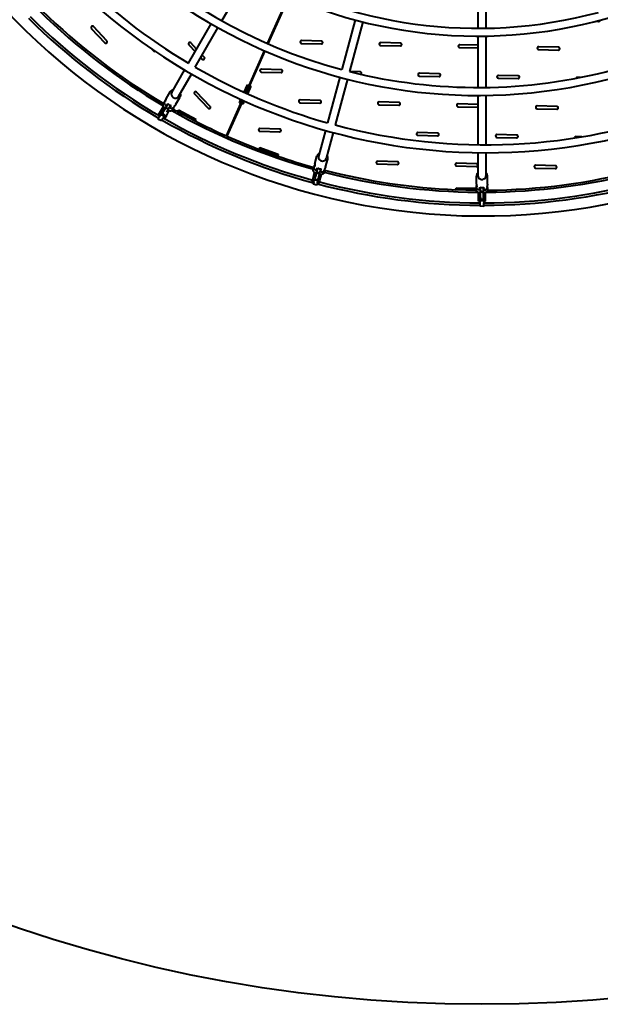
# Model space of a CAD drawing. Units: millimetres. Extents: x 89.8 to 162.8, y -40.2 to 32.8.
# Drawn here: x 114.7 to 129.3, y -40.2 to -15.3 of the extents above; entities that cross this region are included whole.
import ezdxf

# ---------------------------------------------------------------- set-up
doc = ezdxf.new("R2010")
doc.units = ezdxf.units.MM
doc.linetypes.add('K5LT_BASIC', pattern=[0])
doc.layers.add('Системный слой (3)', color=7, linetype='Continuous', true_color=0x909090)

# ---------------------------------------------------------------- blocks, each defined once
blk = doc.blocks.new('U5')
at = {"layer": 'Системный слой (3)', "color": 150, "linetype": 'K5LT_BASIC', "lineweight": 40, "true_color": 0x0080ff}
for p, q in [((119.768, -15.291), (120.416, -14.163)), ((120.925, -15.865), (121.453, -14.677)), ((121.462, -14.681), (120.934, -15.869)), ((126.249, -14.538), (126.249, -15.477)), ((126.449, -14.538), (126.449, -15.475)), ((116.858, -15.796), (116.514, -15.434)), ((118.923, -16.362), (119.495, -15.365)), ((123.14, -15.267), (122.804, -16.522)), ((123.334, -15.317), (122.997, -16.573)), ((129.221, -15.303), (129.302, -15.305)), ((116.463, -15.483), (116.807, -15.845)), ((119.095, -16.463), (119.669, -15.464)), ((126.249, -15.677), (126.249, -16.977)), ((126.449, -15.675), (126.449, -16.975)), ((118.928, -15.899), (119.09, -16.07)), ((119.127, -16.007), (118.979, -15.851)), ((121.785, -15.862), (122.285, -15.875)), ((122.286, -15.805), (121.787, -15.792)), ((123.785, -15.913), (124.284, -15.926)), ((124.286, -15.856), (123.787, -15.843)), ((126.249, -15.907), (125.786, -15.895)), ((128.284, -15.959), (127.785, -15.946)), ((117.998, -16.009), (118.04, -16.053)), ((119.323, -16.213), (119.27, -16.158)), ((120.454, -16.925), (120.844, -16.047)), ((120.853, -16.051), (120.463, -16.929)), ((125.784, -15.965), (126.249, -15.977)), ((127.784, -16.016), (128.283, -16.029)), ((119.234, -16.221), (119.272, -16.261)), ((118.497, -17.103), (118.823, -16.535)), ((118.671, -17.202), (118.996, -16.636)), ((120.767, -16.586), (121.266, -16.599)), ((121.267, -16.529), (120.768, -16.516)), ((123.267, -16.58), (123, -16.573)), ((124.765, -16.689), (125.264, -16.702)), ((125.266, -16.632), (124.767, -16.619)), ((127.266, -16.683), (126.766, -16.67)), ((120.331, -17.098), (120.416, -16.907)), ((120.417, -16.908), (120.333, -17.099)), ((120.454, -16.925), (120.369, -17.115)), ((120.463, -16.929), (120.378, -17.119)), ((120.416, -16.907), (120.454, -16.925)), ((120.417, -16.908), (120.454, -16.925)), ((120.417, -16.908), (120.417, -16.908)), ((120.454, -16.925), (120.454, -16.925)), ((120.463, -16.929), (120.501, -16.946)), ((122.752, -16.716), (122.442, -17.872)), ((122.945, -16.766), (122.635, -17.925)), ((126.765, -16.74), (127.264, -16.753)), ((128.833, -16.723), (128.766, -16.721)), ((118.359, -17.263), (118.459, -17.089)), ((119.073, -17.141), (119.417, -17.503)), ((119.468, -17.455), (119.124, -17.093)), ((120.5, -16.945), (120.415, -17.136)), ((120.501, -16.946), (120.416, -17.137)), ((126.249, -17.177), (126.249, -18.425)), ((126.449, -17.175), (126.449, -18.427)), ((118.305, -17.357), (118.283, -17.397)), ((118.335, -17.305), (118.341, -17.295)), ((118.345, -17.427), (118.363, -17.437)), ((118.354, -17.432), (118.352, -17.436)), ((118.363, -17.437), (118.368, -17.429)), ((118.368, -17.429), (118.396, -17.38)), ((118.368, -17.448), (118.391, -17.409)), ((118.391, -17.409), (118.403, -17.387)), ((118.455, -17.479), (118.483, -17.43)), ((118.46, -17.449), (118.472, -17.427)), ((118.578, -17.444), (118.584, -17.435)), ((118.602, -17.402), (118.702, -17.229)), ((119.885, -18.204), (120.251, -17.381)), ((120.26, -17.386), (119.894, -18.208)), ((120.212, -17.364), (120.25, -17.281)), ((120.251, -17.381), (120.212, -17.364)), ((120.251, -17.282), (120.214, -17.365)), ((120.288, -17.298), (120.251, -17.381)), ((120.297, -17.302), (120.26, -17.386)), ((120.298, -17.403), (120.26, -17.386)), ((120.333, -17.319), (120.296, -17.402)), ((120.335, -17.319), (120.298, -17.403)), ((121.747, -17.362), (122.246, -17.374)), ((122.248, -17.304), (121.749, -17.292)), ((123.746, -17.413), (124.245, -17.426)), ((124.247, -17.356), (123.748, -17.343)), ((126.247, -17.407), (125.748, -17.394)), ((118.174, -17.656), (118.214, -17.587)), ((118.209, -17.676), (118.196, -17.699)), ((118.209, -17.676), (118.249, -17.607)), ((118.214, -17.587), (118.286, -17.462)), ((118.221, -17.655), (118.308, -17.704)), ((118.249, -17.607), (118.313, -17.495)), ((118.274, -17.611), (118.278, -17.605)), ((118.278, -17.605), (118.274, -17.611)), ((118.278, -17.605), (118.301, -17.566)), ((118.296, -17.726), (118.335, -17.657)), ((118.301, -17.566), (118.364, -17.455)), ((118.33, -17.746), (118.37, -17.677)), ((118.364, -17.455), (118.368, -17.448)), ((118.37, -17.606), (118.434, -17.494)), ((118.37, -17.677), (118.436, -17.562)), ((118.37, -17.606), (118.37, -17.606)), ((118.434, -17.494), (118.438, -17.488)), ((118.438, -17.488), (118.46, -17.449)), ((118.45, -17.487), (118.455, -17.479)), ((118.45, -17.487), (118.467, -17.497)), ((118.463, -17.465), (118.454, -17.46)), ((118.456, -17.496), (118.458, -17.492)), ((118.525, -17.536), (118.548, -17.497)), ((118.648, -17.588), (118.668, -17.551)), ((118.648, -17.588), (119.089, -17.823)), ((119.108, -17.787), (118.667, -17.553)), ((125.746, -17.464), (126.245, -17.477)), ((127.745, -17.515), (128.244, -17.528)), ((128.246, -17.458), (127.747, -17.445)), ((118.166, -17.751), (118.148, -17.782)), ((118.239, -17.824), (118.148, -17.782)), ((118.196, -17.699), (118.166, -17.751)), ((118.253, -17.801), (118.239, -17.824)), ((118.253, -17.801), (118.282, -17.749)), ((118.296, -17.726), (118.282, -17.749)), ((119.11, -17.786), (119.089, -17.823)), ((119.089, -17.823), (119.108, -17.787)), ((120.728, -18.086), (121.227, -18.099)), ((121.229, -18.029), (120.73, -18.016)), ((122.39, -18.065), (122.215, -18.72)), ((122.583, -18.118), (122.408, -18.772)), ((124.727, -18.188), (125.226, -18.201)), ((125.228, -18.131), (124.729, -18.118)), ((127.227, -18.182), (126.728, -18.17)), ((126.726, -18.24), (127.225, -18.252)), ((128.881, -18.225), (128.727, -18.221)), ((120.71, -18.544), (120.724, -18.504)), ((120.724, -18.506), (120.71, -18.544)), ((120.71, -18.544), (121.181, -18.714)), ((121.194, -18.676), (120.724, -18.506)), ((121.194, -18.674), (121.181, -18.714)), ((126.249, -18.625), (126.249, -19.213)), ((126.449, -18.627), (126.449, -19.213)), ((122.122, -18.91), (122.174, -18.717)), ((122.393, -18.983), (122.445, -18.79)), ((123.708, -18.912), (124.207, -18.925)), ((124.209, -18.855), (123.71, -18.842)), ((126.208, -18.907), (125.709, -18.894)), ((122.075, -19.278), (122.115, -19.132)), ((122.082, -19.059), (122.094, -19.016)), ((122.11, -18.958), (122.113, -18.947)), ((122.114, -19.289), (122.15, -19.154)), ((122.143, -19.219), (122.176, -19.095)), ((122.171, -19.078), (122.151, -19.073)), ((122.16, -19.08), (122.161, -19.075)), ((122.16, -19.08), (122.16, -19.08)), ((122.173, -19.069), (122.171, -19.078)), ((122.173, -19.069), (122.188, -19.014)), ((122.176, -19.095), (122.178, -19.087)), ((122.178, -19.087), (122.19, -19.044)), ((122.19, -19.044), (122.197, -19.02)), ((122.211, -19.315), (122.247, -19.18)), ((122.221, -19.239), (122.254, -19.115)), ((122.249, -19.325), (122.288, -19.179)), ((122.254, -19.115), (122.256, -19.108)), ((122.256, -19.108), (122.267, -19.064)), ((122.267, -19.064), (122.274, -19.04)), ((122.27, -19.095), (122.267, -19.104)), ((122.287, -19.109), (122.267, -19.104)), ((122.27, -19.095), (122.284, -19.04)), ((122.277, -19.106), (122.276, -19.111)), ((122.365, -19.088), (122.353, -19.132)), ((122.38, -19.03), (122.383, -19.019)), ((125.707, -18.964), (126.206, -18.976)), ((127.707, -19.015), (128.206, -19.028)), ((128.208, -18.958), (127.708, -18.945)), ((122.055, -19.356), (122.075, -19.278)), ((122.093, -19.366), (122.055, -19.356)), ((122.087, -19.389), (122.077, -19.428)), ((122.174, -19.453), (122.077, -19.428)), ((122.093, -19.366), (122.087, -19.389)), ((122.093, -19.366), (122.114, -19.289)), ((122.111, -19.302), (122.205, -19.336)), ((122.13, -19.269), (122.132, -19.262)), ((122.132, -19.262), (122.143, -19.219)), ((122.184, -19.415), (122.174, -19.453)), ((122.184, -19.415), (122.19, -19.392)), ((122.19, -19.392), (122.211, -19.315)), ((122.229, -19.402), (122.19, -19.392)), ((122.207, -19.29), (122.209, -19.283)), ((122.209, -19.283), (122.221, -19.239)), ((122.229, -19.402), (122.249, -19.325)), ((126.209, -19.42), (126.209, -19.22)), ((126.489, -19.42), (126.489, -19.22)), ((125.691, -19.563), (125.693, -19.521)), ((125.691, -19.563), (126.192, -19.576)), ((126.192, -19.536), (125.693, -19.523)), ((126.192, -19.534), (126.192, -19.576)), ((126.209, -19.469), (126.209, -19.457)), ((126.209, -19.574), (126.209, -19.529)), ((126.259, -19.773), (126.259, -19.636)), ((126.299, -19.569), (126.279, -19.569)), ((126.289, -19.574), (126.289, -19.569)), ((126.289, -19.574), (126.289, -19.574)), ((126.299, -19.56), (126.299, -19.503)), ((126.299, -19.56), (126.299, -19.569)), ((126.299, -19.773), (126.299, -19.648)), ((126.309, -19.531), (126.309, -19.506)), ((126.309, -19.576), (126.309, -19.531)), ((126.309, -19.584), (126.309, -19.576)), ((126.309, -19.712), (126.309, -19.584)), ((126.389, -19.531), (126.389, -19.506)), ((126.389, -19.576), (126.389, -19.531)), ((126.389, -19.584), (126.389, -19.576)), ((126.389, -19.712), (126.389, -19.584)), ((126.399, -19.56), (126.399, -19.503)), ((126.399, -19.56), (126.399, -19.569)), ((126.419, -19.569), (126.399, -19.569)), ((126.399, -19.773), (126.399, -19.648)), ((126.409, -19.569), (126.409, -19.574)), ((126.439, -19.773), (126.439, -19.636)), ((126.489, -19.469), (126.489, -19.457)), ((126.489, -19.529), (126.489, -19.574)), ((126.259, -19.853), (126.259, -19.773)), ((126.299, -19.853), (126.259, -19.853)), ((126.299, -19.853), (126.299, -19.773)), ((126.299, -19.836), (126.399, -19.837)), ((126.299, -19.853), (126.299, -19.897)), ((126.299, -19.897), (126.299, -19.957)), ((126.309, -19.757), (126.309, -19.712)), ((126.309, -19.765), (126.309, -19.757)), ((126.389, -19.757), (126.389, -19.712)), ((126.389, -19.765), (126.389, -19.757)), ((126.399, -19.853), (126.399, -19.773)), ((126.439, -19.853), (126.399, -19.853)), ((126.399, -19.853), (126.399, -19.897)), ((126.399, -19.957), (126.399, -19.897)), ((126.439, -19.853), (126.439, -19.773)), ((126.299, -19.957), (126.299, -19.979)), ((126.399, -19.986), (126.299, -19.979)), ((126.399, -19.957), (126.399, -19.986))]:
    blk.add_line(p, q, dxfattribs=at)
for centre, radius, start, end in [((126.449, -3.677), 14.95, 209.5476, 180.1544), ((126.449, -3.677), 14.75, 255.0135, 104.987), ((126.249, -3.677), 13.5, 195.2245, 179.7251), ((126.249, -3.677), 12, 178.2818, 178.2337), ((126.349, -3.677), 16.55, 170.0692, 349.0047), ((126.249, -3.677), 11.8, 195.6135, 284.9828), ((126.249, -3.677), 13.3, 195.7107, 254.9859), ((126.449, -3.677), 14.75, 225.1145, 239.3185), ((126.349, -3.677), 16.22, 225.1766, 239.8234), ((126.349, -3.677), 15.95, 225.4275, 239.5918), ((126.349, -3.677), 15.9, 225.5045, 239.5458), ((126.349, -3.677), 16.28, 225.176, 239.824), ((116.489, -15.458), 0.035, 43.0297, 224.0324), ((129.303, -15.27), 0.035, 267.8629, 355.8389), ((116.833, -15.821), 0.035, 222.8629, 44.1993), ((118.954, -15.875), 0.035, 43.0297, 224.0324), ((121.786, -15.827), 0.035, 88.0297, 269.0324), ((122.286, -15.84), 0.035, 267.8629, 89.1993), ((123.785, -15.878), 0.035, 88.0297, 269.0324), ((124.285, -15.891), 0.035, 267.8629, 89.1993), ((125.785, -15.93), 0.035, 88.0297, 269.0324), ((127.784, -15.981), 0.035, 88.0297, 269.0324), ((118.065, -16.029), 0.035, 222.8629, 288.4588), ((128.284, -15.994), 0.035, 267.8629, 89.1993), ((119.298, -16.238), 0.035, 222.8629, 44.1993), ((126.449, -3.677), 14.75, 240.0954, 254.2366), ((120.767, -16.551), 0.035, 88.0297, 269.0324), ((121.267, -16.564), 0.035, 267.8629, 89.1993), ((126.249, -3.677), 13.3, 255.8475, 284.9848), ((123.266, -16.615), 0.035, 308.4366, 89.1993), ((124.766, -16.654), 0.035, 88.0297, 269.0324), ((125.266, -16.667), 0.035, 267.8629, 89.1993), ((126.765, -16.705), 0.035, 88.0297, 269.0324), ((127.265, -16.718), 0.035, 267.8629, 89.1993), ((128.765, -16.756), 0.035, 88.0297, 156.9123), ((119.099, -17.117), 0.035, 43.0297, 224.0324), ((126.349, -3.677), 15.9, 239.8702, 239.9062), ((121.748, -17.327), 0.035, 88.0297, 269.0324), ((122.247, -17.339), 0.035, 267.8629, 89.1993), ((123.747, -17.378), 0.035, 88.0297, 269.0324), ((124.247, -17.391), 0.035, 267.8629, 89.1993), ((125.746, -17.429), 0.035, 88.0297, 269.0324), ((126.246, -17.442), 0.035, 85.291, 89.1993), ((118.309, -17.631), 0.04, 150.1404, 302.6461), ((118.399, -17.475), 0.04, 150.1404, 330.1404), ((126.349, -3.677), 15.95, 240.5083, 254.4971), ((126.349, -3.677), 15.9, 240.5548, 241.031), ((126.349, -3.677), 15.858, 241.031, 242.8378), ((119.443, -17.479), 0.035, 222.8629, 44.1993), ((126.246, -17.442), 0.035, 267.8629, 274.709), ((127.746, -17.48), 0.035, 88.0297, 269.0324), ((128.245, -17.493), 0.035, 267.8629, 89.1993), ((126.349, -3.677), 16.28, 240.176, 254.824), ((126.349, -3.677), 16.22, 240.1766, 254.6821), ((126.349, -3.677), 15.9, 242.833, 246.0129), ((126.349, -3.677), 15.86, 242.833, 242.8376), ((120.729, -18.051), 0.035, 88.0297, 269.0324), ((121.229, -18.064), 0.035, 267.8629, 89.1993), ((124.727, -18.153), 0.035, 88.0297, 269.0324), ((125.227, -18.166), 0.035, 267.8629, 89.1993), ((126.727, -18.205), 0.035, 88.0297, 269.0324), ((127.227, -18.217), 0.035, 267.8629, 89.1993), ((126.349, -3.677), 15.9, 246.049, 249.2289), ((128.726, -18.256), 0.035, 88.0297, 179.1408), ((126.349, -3.677), 15.86, 249.2244, 249.2278), ((126.349, -3.677), 15.858, 249.2241, 251.031), ((126.349, -3.677), 15.9, 251.031, 254.5065), ((123.708, -18.877), 0.035, 88.0297, 269.0324), ((124.208, -18.89), 0.035, 267.8629, 89.1993), ((125.708, -18.929), 0.035, 88.0297, 269.0324), ((126.208, -18.942), 0.035, 267.8629, 89.1993), ((126.349, -3.677), 15.95, 254.8204, 254.8563), ((122.215, -19.105), 0.04, 165, 345), ((126.349, -3.677), 15.95, 255.1437, 255.1796), ((126.349, -3.677), 15.95, 255.5029, 269.6113), ((126.349, -3.677), 15.9, 255.4935, 267.6277), ((126.349, -3.677), 15.95, 270.3887, 284.4971), ((126.349, -3.677), 15.9, 270.5043, 284.5108), ((127.707, -18.98), 0.035, 88.0297, 269.0324), ((128.207, -18.993), 0.035, 267.8629, 89.1993), ((122.168, -19.28), 0.04, 165, 345), ((126.349, -3.677), 16.28, 255.176, 269.824), ((126.349, -3.677), 16.22, 255.3179, 269.8234), ((126.349, -3.677), 16.22, 270.1766, 284.6821), ((126.349, -3.677), 16.28, 270.176, 284.824), ((126.349, -3.677), 15.858, 267.6277, 269.4343), ((126.349, -3.677), 15.9, 269.4343, 269.4957), ((126.349, -19.584), 0.04, 180, 0), ((126.349, -19.765), 0.04, 180, 0)]:
    blk.add_arc(centre, radius, start, end, dxfattribs=at)
for centre, major_axis, ratio, start_param, end_param in [((118.584, -17.153), (0.0867, -0.0498), 0.926324, 3.141593, 6.283185), ((118.5, -17.3), (0.121, -0.07), 0.926324, 4.347182, 5.077596), ((122.311, -18.746), (-0.0966, 0.0259), 0.926222, 0, 3.141593), ((122.267, -18.91), (0.135, -0.036), 0.926222, 4.347182, 5.077596), ((126.349, -19.213), (-0.1, 0), 0.926406, 0, 3.141593), ((126.349, -19.382), (0.14, 0), 0.926406, 4.347182, 5.077596)]:
    blk.add_ellipse(centre, major_axis=major_axis, ratio=ratio, start_param=start_param, end_param=end_param, dxfattribs=at)
for points, knots in [([(118.459, -17.089), (118.461, -17.085), (118.464, -17.082), (118.469, -17.074), (118.472, -17.07), (118.479, -17.064), (118.482, -17.06), (118.489, -17.054), (118.493, -17.051), (118.501, -17.046), (118.505, -17.043), (118.513, -17.039), (118.518, -17.037), (118.527, -17.033), (118.531, -17.032), (118.537, -17.03), (118.538, -17.03), (118.539, -17.03)], [0, 0, 0, 0, 0.639187, 0.639187, 1.279431, 1.279431, 1.921024, 1.921024, 2.565541, 2.565541, 3.216373, 3.216373, 3.872149, 3.872149, 4.535948, 4.535948, 4.673316, 4.673316, 4.673316, 4.673316]), ([(118.713, -17.129), (118.713, -17.13), (118.713, -17.13), (118.715, -17.136), (118.716, -17.141), (118.717, -17.15), (118.718, -17.155), (118.718, -17.165), (118.718, -17.17), (118.718, -17.18), (118.717, -17.184), (118.715, -17.194), (118.714, -17.198), (118.712, -17.207), (118.71, -17.212), (118.706, -17.22), (118.704, -17.224), (118.702, -17.229), (118.702, -17.229), (118.702, -17.229)], [14.324331, 14.324331, 14.324331, 14.324331, 14.40139, 14.40139, 15.073955, 15.073955, 15.737871, 15.737871, 16.394389, 16.394389, 17.045216, 17.045216, 17.690333, 17.690333, 18.333291, 18.333291, 18.974194, 18.974194, 19, 19, 19, 19]), ([(118.283, -17.397), (118.282, -17.398), (118.281, -17.4), (118.279, -17.404), (118.278, -17.406), (118.277, -17.409), (118.277, -17.409), (118.277, -17.411), (118.277, -17.412), (118.276, -17.414), (118.276, -17.415), (118.276, -17.418), (118.275, -17.419), (118.275, -17.421), (118.275, -17.422), (118.275, -17.425), (118.275, -17.427), (118.275, -17.43), (118.276, -17.431), (118.276, -17.432), (118.276, -17.433), (118.276, -17.435), (118.276, -17.437), (118.277, -17.441), (118.278, -17.444), (118.28, -17.448), (118.281, -17.451), (118.283, -17.456), (118.284, -17.458), (118.286, -17.461), (118.286, -17.462), (118.288, -17.464), (118.289, -17.466), (118.292, -17.471), (118.294, -17.474), (118.298, -17.479), (118.3, -17.482), (118.305, -17.487), (118.307, -17.49), (118.311, -17.493), (118.312, -17.494), (118.315, -17.497), (118.317, -17.499), (118.321, -17.502), (118.322, -17.504), (118.325, -17.506), (118.327, -17.507), (118.33, -17.51), (118.331, -17.51), (118.332, -17.511)], [0, 0, 0, 0, 0.431631, 0.431631, 0.865456, 0.865456, 1.038039, 1.038039, 1.250068, 1.250068, 1.496719, 1.496719, 1.793706, 1.793706, 1.9533, 1.9533, 2.427914, 2.427914, 2.648542, 2.648542, 2.702088, 2.702088, 3.162183, 3.162183, 3.708607, 3.708607, 4.290379, 4.290379, 4.914009, 4.914009, 5.041109, 5.041109, 5.58256, 5.58256, 6.283823, 6.283823, 7.010117, 7.010117, 7.766241, 7.766241, 8.05105, 8.05105, 8.541191, 8.541191, 8.97966, 8.97966, 9.328557, 9.328557, 9.606985, 9.606985, 9.606985, 9.606985]), ([(118.322, -17.339), (118.32, -17.341), (118.319, -17.342), (118.316, -17.344), (118.315, -17.344), (118.313, -17.347), (118.311, -17.348), (118.309, -17.352), (118.308, -17.353), (118.306, -17.356), (118.305, -17.357), (118.305, -17.357)], [24.116784, 24.116784, 24.116784, 24.116784, 24.532, 24.532, 24.844022, 24.844022, 25.32203, 25.32203, 25.792415, 25.792415, 26, 26, 26, 26]), ([(118.323, -17.403), (118.323, -17.403), (118.323, -17.403), (118.322, -17.402), (118.322, -17.401), (118.321, -17.395), (118.32, -17.39), (118.319, -17.38), (118.318, -17.375), (118.318, -17.365), (118.318, -17.36), (118.319, -17.351), (118.32, -17.346), (118.321, -17.341), (118.321, -17.34), (118.323, -17.335), (118.324, -17.331), (118.327, -17.323), (118.328, -17.318), (118.332, -17.311), (118.333, -17.308), (118.335, -17.305), (118.335, -17.305), (118.335, -17.305)], [1.09462, 1.09462, 1.09462, 1.09462, 1.187824, 1.187824, 1.467272, 1.467272, 2.92183, 2.92183, 4.360217, 4.360217, 5.785534, 5.785534, 7.201264, 7.201264, 7.369122, 7.369122, 8.607173, 8.607173, 10.008152, 10.008152, 10.946544, 10.946544, 11, 11, 11, 11]), ([(118.327, -17.411), (118.326, -17.41), (118.325, -17.408), (118.324, -17.405), (118.323, -17.404), (118.323, -17.403)], [0, 0, 0, 0, 2.627282, 4.885469, 6, 6, 6, 6]), ([(118.327, -17.411), (118.328, -17.412), (118.33, -17.415), (118.334, -17.418), (118.337, -17.421), (118.341, -17.424), (118.344, -17.426), (118.345, -17.427)], [0, 0, 0, 0, 1.762033, 3.140696, 4.60056, 6.237071, 8, 8, 8, 8]), ([(118.341, -17.295), (118.34, -17.297), (118.338, -17.301), (118.335, -17.306), (118.334, -17.31), (118.333, -17.313), (118.332, -17.316), (118.331, -17.319), (118.331, -17.323), (118.331, -17.325), (118.332, -17.326), (118.332, -17.326)], [0, 0, 0, 0, 1.477969, 2.872343, 4.042196, 4.843667, 5.673954, 6.82008, 8.670169, 10.479963, 12, 12, 12, 12]), ([(118.332, -17.326), (118.332, -17.326), (118.333, -17.326), (118.333, -17.326), (118.334, -17.326), (118.334, -17.325), (118.335, -17.323), (118.336, -17.321), (118.337, -17.319), (118.338, -17.316), (118.339, -17.313), (118.34, -17.31), (118.342, -17.305), (118.344, -17.299), (118.346, -17.293), (118.348, -17.287), (118.35, -17.283), (118.352, -17.278), (118.354, -17.274), (118.356, -17.269), (118.358, -17.266), (118.359, -17.264), (118.359, -17.263)], [0, 0, 0, 0, 1.232687, 2.049413, 2.897283, 3.814488, 4.823302, 5.907619, 7.069703, 8.328141, 9.217058, 10.11852, 11.706496, 13.656149, 15.403783, 16.494798, 17.639557, 18.732953, 20.108361, 21.139892, 22.096438, 23, 23, 23, 23]), ([(118.351, -17.28), (118.35, -17.281), (118.348, -17.283), (118.346, -17.287), (118.343, -17.291), (118.342, -17.294), (118.341, -17.295)], [0, 0, 0, 0, 2.06086, 2.952862, 4.909617, 7, 7, 7, 7]), ([(118.345, -17.427), (118.347, -17.428), (118.349, -17.429), (118.353, -17.43), (118.355, -17.431), (118.357, -17.432), (118.359, -17.432), (118.361, -17.432), (118.363, -17.432), (118.365, -17.432), (118.366, -17.431), (118.367, -17.43), (118.368, -17.429), (118.368, -17.429)], [0, 0, 0, 0, 2.229363, 3.949531, 5.17164, 6.429306, 7.606696, 8.36003, 9.881399, 11.024695, 12.160312, 13.266784, 14, 14, 14, 14]), ([(118.365, -17.434), (118.366, -17.435), (118.367, -17.436), (118.369, -17.438), (118.371, -17.44), (118.372, -17.441)], [2.010137, 2.010137, 2.010137, 2.010137, 2.3919775, 2.3919775, 2.8679539, 2.8679539, 2.8679539, 2.8679539]), ([(118.389, -17.412), (118.387, -17.412), (118.385, -17.411), (118.382, -17.41), (118.38, -17.41), (118.379, -17.41)], [16.625755, 16.625755, 16.625755, 16.625755, 17.378763, 17.378763, 18.161897, 18.161897, 18.161897, 18.161897]), ([(118.602, -17.402), (118.601, -17.404), (118.599, -17.408), (118.595, -17.413), (118.592, -17.418), (118.587, -17.423), (118.582, -17.429), (118.577, -17.435), (118.573, -17.44), (118.57, -17.443), (118.568, -17.446), (118.566, -17.449), (118.564, -17.451), (118.562, -17.453), (118.561, -17.455), (118.561, -17.456), (118.561, -17.457), (118.561, -17.458), (118.561, -17.458)], [0, 0, 0, 0, 1.364873, 2.560823, 3.769369, 5.105633, 6.491191, 8.338888, 9.859943, 10.554146, 11.68561, 12.703147, 13.669551, 14.726709, 15.865993, 16.941511, 18.081439, 19, 19, 19, 19]), ([(118.561, -17.458), (118.562, -17.458), (118.563, -17.458), (118.565, -17.457), (118.568, -17.455), (118.57, -17.453), (118.572, -17.451), (118.574, -17.448), (118.577, -17.445), (118.58, -17.44), (118.582, -17.437), (118.584, -17.435)], [0, 0, 0, 0, 1.83051, 3.476846, 5.062943, 6.197423, 7.110398, 7.925613, 9.170087, 10.406701, 12, 12, 12, 12]), ([(118.592, -17.418), (118.591, -17.42), (118.589, -17.424), (118.586, -17.429), (118.585, -17.433), (118.584, -17.435)], [0, 0, 0, 0, 2.148779, 3.773627, 6, 6, 6, 6]), ([(118.401, -17.551), (118.404, -17.552), (118.408, -17.554), (118.411, -17.555), (118.411, -17.555), (118.416, -17.557), (118.42, -17.558), (118.428, -17.56), (118.431, -17.561), (118.435, -17.562), (118.436, -17.562), (118.44, -17.563), (118.443, -17.564), (118.449, -17.565), (118.453, -17.565), (118.46, -17.566), (118.463, -17.566), (118.469, -17.566), (118.472, -17.566), (118.478, -17.565), (118.48, -17.565), (118.486, -17.564), (118.488, -17.563), (118.491, -17.563), (118.491, -17.562), (118.493, -17.562), (118.495, -17.561), (118.497, -17.56), (118.498, -17.56), (118.5, -17.559), (118.502, -17.558), (118.505, -17.556), (118.506, -17.555), (118.508, -17.554), (118.509, -17.554), (118.511, -17.552), (118.513, -17.551), (118.516, -17.548), (118.516, -17.548), (118.519, -17.545), (118.52, -17.544), (118.523, -17.54), (118.524, -17.538), (118.525, -17.536)], [14.404109, 14.404109, 14.404109, 14.404109, 15.032091, 15.032091, 15.104244, 15.104244, 15.901857, 15.901857, 16.681697, 16.681697, 16.765684, 16.765684, 17.445603, 17.445603, 18.189725, 18.189725, 18.898045, 18.898045, 19.568243, 19.568243, 20.20332, 20.20332, 20.762059, 20.762059, 20.797255, 20.797255, 21.268369, 21.268369, 21.346969, 21.346969, 21.855336, 21.855336, 22.159939, 22.159939, 22.336846, 22.336846, 22.802063, 22.802063, 23.033842, 23.033842, 23.473694, 23.473694, 24, 24, 24, 24]), ([(118.442, -17.481), (118.444, -17.482), (118.446, -17.482), (118.449, -17.483), (118.451, -17.483), (118.452, -17.484)], [8.4474248, 8.4474248, 8.4474248, 8.4474248, 9.0154293, 9.0154293, 9.3051555, 9.3051555, 9.3051555, 9.3051555]), ([(118.467, -17.497), (118.466, -17.496), (118.464, -17.495), (118.461, -17.493), (118.459, -17.491), (118.458, -17.49), (118.456, -17.488), (118.455, -17.486), (118.454, -17.485), (118.454, -17.483), (118.454, -17.481), (118.454, -17.48), (118.454, -17.479), (118.455, -17.479)], [0, 0, 0, 0, 1.969013, 3.569838, 4.753721, 6.016558, 7.224006, 7.982949, 9.881398, 11.024695, 12.160312, 13.266784, 14, 14, 14, 14]), ([(118.466, -17.459), (118.466, -17.459), (118.465, -17.459), (118.464, -17.458), (118.462, -17.456), (118.46, -17.454), (118.459, -17.453), (118.458, -17.453), (118.458, -17.452), (118.458, -17.452)], [5.097934, 5.097934, 5.097934, 5.097934, 5.111856, 5.111856, 6.179074, 6.179074, 6.555942, 6.555942, 6.634039, 6.634039, 6.634039, 6.634039]), ([(118.491, -17.505), (118.489, -17.505), (118.485, -17.504), (118.481, -17.503), (118.477, -17.502), (118.474, -17.5), (118.471, -17.499), (118.469, -17.498), (118.467, -17.497)], [0, 0, 0, 0, 1.982287, 3.533283, 5.175629, 6.067676, 7.016705, 9, 9, 9, 9]), ([(118.491, -17.505), (118.492, -17.505), (118.495, -17.505), (118.498, -17.505), (118.499, -17.505)], [0, 0, 0, 0, 2.504153, 5, 5, 5, 5]), ([(118.499, -17.505), (118.499, -17.504), (118.499, -17.504), (118.501, -17.504), (118.502, -17.504), (118.508, -17.502), (118.512, -17.5), (118.522, -17.496), (118.526, -17.494), (118.534, -17.489), (118.539, -17.487), (118.546, -17.481), (118.55, -17.478), (118.554, -17.474), (118.555, -17.474), (118.558, -17.47), (118.561, -17.468), (118.567, -17.461), (118.57, -17.457), (118.574, -17.45), (118.576, -17.448), (118.578, -17.445), (118.578, -17.445), (118.578, -17.444)], [1.09462, 1.09462, 1.09462, 1.09462, 1.14398, 1.14398, 1.467272, 1.467272, 2.92183, 2.92183, 4.360217, 4.360217, 5.785534, 5.785534, 7.201264, 7.201264, 7.369122, 7.369122, 8.607173, 8.607173, 10.008152, 10.008152, 10.946542, 10.946542, 11, 11, 11, 11]), ([(118.548, -17.497), (118.549, -17.495), (118.55, -17.493), (118.551, -17.489), (118.552, -17.487), (118.553, -17.484), (118.554, -17.482), (118.555, -17.477), (118.555, -17.475), (118.555, -17.473)], [0, 0, 0, 0, 0.466653, 0.466653, 0.938087, 0.938087, 1.411556, 1.411556, 1.883558, 1.883558, 1.883558, 1.883558]), ([(122.236, -18.639), (122.236, -18.639), (122.235, -18.639), (122.231, -18.642), (122.226, -18.645), (122.218, -18.651), (122.215, -18.654), (122.207, -18.66), (122.204, -18.664), (122.198, -18.671), (122.195, -18.675), (122.189, -18.683), (122.187, -18.687), (122.182, -18.695), (122.18, -18.699), (122.177, -18.708), (122.175, -18.712), (122.174, -18.717), (122.174, -18.717), (122.174, -18.717)], [14.324354, 14.324354, 14.324354, 14.324354, 14.401185, 14.401185, 15.073699, 15.073699, 15.737559, 15.737559, 16.394014, 16.394014, 17.044773, 17.044773, 17.689815, 17.689815, 18.332695, 18.332695, 18.973516, 18.973516, 19, 19, 19, 19]), ([(122.122, -18.91), (122.122, -18.912), (122.121, -18.916), (122.12, -18.923), (122.119, -18.929), (122.118, -18.936), (122.117, -18.944), (122.117, -18.951), (122.116, -18.957), (122.116, -18.962), (122.116, -18.966), (122.115, -18.97), (122.115, -18.973), (122.114, -18.976), (122.114, -18.978), (122.113, -18.979), (122.112, -18.979), (122.112, -18.979)], [0, 0, 0, 0, 1.292858, 2.425707, 3.570487, 4.836246, 6.148697, 7.898906, 9.339705, 9.99728, 11.069044, 12.269432, 13.365905, 14.506204, 15.680099, 16.795, 18, 18, 18, 18]), ([(122.119, -18.929), (122.118, -18.931), (122.116, -18.935), (122.115, -18.94), (122.113, -18.944), (122.113, -18.946), (122.113, -18.947)], [0, 0, 0, 0, 2.517585, 4.410961, 5.950752, 7, 7, 7, 7]), ([(122.445, -18.79), (122.446, -18.785), (122.447, -18.781), (122.448, -18.771), (122.448, -18.767), (122.449, -18.757), (122.449, -18.753), (122.448, -18.743), (122.447, -18.739), (122.446, -18.729), (122.444, -18.725), (122.442, -18.716), (122.44, -18.711), (122.436, -18.702), (122.434, -18.698), (122.431, -18.692), (122.43, -18.692), (122.43, -18.691)], [0, 0, 0, 0, 0.639102, 0.639102, 1.279262, 1.279262, 1.920773, 1.920773, 2.565211, 2.565211, 3.215968, 3.215968, 3.871673, 3.871673, 4.535405, 4.535405, 4.673293, 4.673293, 4.673293, 4.673293]), ([(122.16, -19.158), (122.157, -19.157), (122.155, -19.156), (122.152, -19.155), (122.151, -19.154), (122.147, -19.152), (122.145, -19.151), (122.138, -19.148), (122.135, -19.146), (122.128, -19.142), (122.125, -19.14), (122.119, -19.136), (122.117, -19.134), (122.114, -19.132), (122.114, -19.132), (122.111, -19.129), (122.108, -19.127), (122.103, -19.123), (122.101, -19.121), (122.097, -19.116), (122.096, -19.114), (122.092, -19.109), (122.091, -19.107), (122.088, -19.103), (122.087, -19.1), (122.085, -19.096), (122.084, -19.094), (122.083, -19.089), (122.082, -19.087), (122.081, -19.083), (122.081, -19.081), (122.081, -19.077), (122.081, -19.076), (122.08, -19.072), (122.081, -19.07), (122.081, -19.066), (122.081, -19.064), (122.082, -19.061), (122.082, -19.06), (122.082, -19.059)], [15.604383, 15.604383, 15.604383, 15.604383, 16.068719, 16.068719, 16.284143, 16.284143, 16.937777, 16.937777, 17.788399, 17.788399, 18.623308, 18.623308, 19.298841, 19.298841, 19.437526, 19.437526, 20.214981, 20.214981, 20.958192, 20.958192, 21.664222, 21.664222, 22.322712, 22.322712, 22.927856, 22.927856, 23.490336, 23.490336, 24.02336, 24.02336, 24.536123, 24.536123, 24.847452, 24.847452, 25.325546, 25.325546, 25.796025, 25.796025, 26, 26, 26, 26]), ([(122.094, -19.016), (122.095, -19.014), (122.095, -19.012), (122.097, -19.008), (122.098, -19.006), (122.099, -19.004), (122.099, -19.003), (122.1, -19.001), (122.101, -19.001), (122.101, -19), (122.102, -18.999), (122.102, -18.998), (122.103, -18.998), (122.104, -18.996), (122.105, -18.995), (122.105, -18.994)], [0, 0, 0, 0, 0.431779, 0.431779, 0.865754, 0.865754, 1.038249, 1.038249, 1.250106, 1.250106, 1.295425, 1.295425, 1.49642, 1.49642, 1.744, 1.744, 1.744, 1.744]), ([(122.123, -19.056), (122.123, -19.055), (122.122, -19.053), (122.119, -19.048), (122.117, -19.043), (122.113, -19.034), (122.111, -19.029), (122.109, -19.02), (122.108, -19.015), (122.106, -19.007), (122.106, -19.004), (122.106, -18.999), (122.106, -18.997), (122.105, -18.995), (122.105, -18.995), (122.105, -18.99), (122.105, -18.986), (122.106, -18.977), (122.107, -18.972), (122.108, -18.964), (122.109, -18.961), (122.11, -18.958), (122.11, -18.958), (122.11, -18.958)], [1.095316, 1.095316, 1.095316, 1.095316, 1.467145, 1.467145, 2.921568, 2.921568, 4.359811, 4.359811, 5.784974, 5.784974, 6.768171, 6.768171, 7.20054, 7.20054, 7.366813, 7.366813, 8.606278, 8.606278, 10.007079, 10.007079, 10.946544, 10.946544, 11, 11, 11, 11]), ([(122.112, -18.979), (122.112, -18.979), (122.111, -18.978), (122.11, -18.975), (122.11, -18.972), (122.109, -18.969), (122.109, -18.966), (122.11, -18.962), (122.11, -18.957), (122.111, -18.952), (122.112, -18.948), (122.113, -18.947)], [0, 0, 0, 0, 1.82855, 3.474355, 5.06106, 6.196031, 7.109282, 8.321063, 9.649768, 10.993998, 12, 12, 12, 12]), ([(122.129, -19.062), (122.128, -19.061), (122.126, -19.059), (122.124, -19.057), (122.123, -19.056), (122.123, -19.056)], [0, 0, 0, 0, 2.626881, 4.885251, 6, 6, 6, 6]), ([(122.151, -19.073), (122.15, -19.072), (122.147, -19.072), (122.142, -19.07), (122.137, -19.067), (122.133, -19.065), (122.13, -19.063), (122.129, -19.062)], [0, 0, 0, 0, 1.42445, 3.042722, 4.639553, 6.979909, 8, 8, 8, 8]), ([(122.173, -19.069), (122.173, -19.069), (122.172, -19.07), (122.171, -19.072), (122.17, -19.073), (122.168, -19.074), (122.166, -19.074), (122.164, -19.074), (122.161, -19.074), (122.158, -19.074), (122.154, -19.074), (122.152, -19.073), (122.151, -19.073)], [0, 0, 0, 0, 1.081588, 2.167385, 3.268647, 4.736151, 5.843158, 6.947338, 8.366768, 9.6822, 12.091723, 13, 13, 13, 13]), ([(122.181, -19.079), (122.179, -19.079), (122.177, -19.078), (122.174, -19.076), (122.173, -19.075), (122.171, -19.074)], [16.622287, 16.622287, 16.622287, 16.622287, 17.380312, 17.380312, 18.158902, 18.158902, 18.158902, 18.158902]), ([(122.179, -19.047), (122.18, -19.047), (122.182, -19.047), (122.185, -19.047), (122.187, -19.048), (122.189, -19.048)], [2.0078814, 2.0078814, 2.0078814, 2.0078814, 2.3926255, 2.3926255, 2.8659404, 2.8659404, 2.8659404, 2.8659404]), ([(122.353, -19.132), (122.352, -19.134), (122.352, -19.136), (122.35, -19.14), (122.349, -19.142), (122.347, -19.145), (122.346, -19.147), (122.344, -19.15), (122.343, -19.152), (122.34, -19.155), (122.338, -19.157), (122.335, -19.16), (122.334, -19.161), (122.33, -19.164), (122.328, -19.165), (122.324, -19.168), (122.322, -19.169), (122.317, -19.171), (122.315, -19.172), (122.31, -19.174), (122.307, -19.175), (122.302, -19.176), (122.299, -19.177), (122.293, -19.178), (122.291, -19.179), (122.288, -19.179), (122.287, -19.179), (122.285, -19.179), (122.284, -19.179), (122.281, -19.18), (122.28, -19.18), (122.276, -19.18), (122.274, -19.18), (122.271, -19.18), (122.269, -19.18), (122.265, -19.18), (122.262, -19.18), (122.257, -19.18), (122.255, -19.18), (122.252, -19.18), (122.249, -19.18), (122.245, -19.179), (122.243, -19.179), (122.24, -19.179), (122.238, -19.179), (122.237, -19.179)], [0, 0, 0, 0, 0.466807, 0.466807, 0.938388, 0.938388, 1.412036, 1.412036, 1.893497, 1.893497, 2.405002, 2.405002, 2.934889, 2.934889, 3.490132, 3.490132, 4.079978, 4.079978, 4.716247, 4.716247, 5.399974, 5.399974, 6.12564, 6.12564, 6.704089, 6.704089, 6.891602, 6.891602, 7.130641, 7.130641, 7.477818, 7.477818, 7.930137, 7.930137, 8.259002, 8.259002, 8.916732, 8.916732, 9.241752, 9.241752, 9.72631, 9.72631, 10.097626, 10.097626, 10.407013, 10.407013, 10.407013, 10.407013]), ([(122.268, -19.1), (122.268, -19.1), (122.268, -19.1), (122.266, -19.1), (122.263, -19.1), (122.26, -19.1), (122.259, -19.1), (122.258, -19.1), (122.258, -19.1), (122.258, -19.1)], [5.092169, 5.092169, 5.092169, 5.092169, 5.112736, 5.112736, 6.180171, 6.180171, 6.556763, 6.556763, 6.628742, 6.628742, 6.628742, 6.628742]), ([(122.266, -19.068), (122.268, -19.069), (122.271, -19.07), (122.274, -19.072), (122.274, -19.073), (122.275, -19.073)], [8.446289, 8.446289, 8.446289, 8.446289, 9.016264, 9.016264, 9.3042588, 9.3042588, 9.3042588, 9.3042588]), ([(122.27, -19.095), (122.269, -19.095), (122.269, -19.096), (122.27, -19.098), (122.27, -19.1), (122.272, -19.101), (122.273, -19.103), (122.275, -19.104), (122.277, -19.105), (122.28, -19.107), (122.283, -19.108), (122.286, -19.109), (122.287, -19.109)], [0, 0, 0, 0, 1.081588, 2.167385, 3.268647, 5.103984, 5.843158, 6.947338, 8.366768, 9.6822, 11.855476, 13, 13, 13, 13]), ([(122.287, -19.109), (122.288, -19.109), (122.291, -19.11), (122.296, -19.111), (122.301, -19.111), (122.306, -19.111), (122.31, -19.111), (122.311, -19.111)], [0, 0, 0, 0, 1.42445, 3.042722, 4.639553, 6.600566, 8, 8, 8, 8]), ([(122.311, -19.111), (122.313, -19.111), (122.316, -19.11), (122.318, -19.109), (122.319, -19.108)], [0, 0, 0, 0, 2.503819, 5, 5, 5, 5]), ([(122.319, -19.108), (122.32, -19.108), (122.322, -19.107), (122.327, -19.104), (122.331, -19.101), (122.339, -19.095), (122.343, -19.091), (122.35, -19.084), (122.353, -19.081), (122.358, -19.074), (122.36, -19.072), (122.363, -19.068), (122.364, -19.067), (122.365, -19.065), (122.365, -19.064), (122.368, -19.06), (122.37, -19.057), (122.374, -19.049), (122.376, -19.044), (122.378, -19.037), (122.379, -19.034), (122.38, -19.03), (122.38, -19.03), (122.38, -19.03)], [1.095316, 1.095316, 1.095316, 1.095316, 1.467145, 1.467145, 2.921568, 2.921568, 4.359811, 4.359811, 5.784974, 5.784974, 6.768171, 6.768171, 7.20054, 7.20054, 7.366813, 7.366813, 8.606278, 8.606278, 10.007079, 10.007079, 10.946542, 10.946542, 11, 11, 11, 11]), ([(122.365, -19.064), (122.366, -19.064), (122.366, -19.065), (122.366, -19.067), (122.366, -19.068), (122.366, -19.071), (122.366, -19.071), (122.366, -19.073), (122.366, -19.074), (122.366, -19.077), (122.366, -19.079), (122.366, -19.083), (122.365, -19.086), (122.365, -19.088)], [22.261002, 22.261002, 22.261002, 22.261002, 22.338084, 22.338084, 22.70741, 22.70741, 22.803383, 22.803383, 23.034899, 23.034899, 23.474882, 23.474882, 24, 24, 24, 24]), ([(122.393, -18.983), (122.392, -18.985), (122.391, -18.989), (122.389, -18.995), (122.386, -19.002), (122.384, -19.008), (122.38, -19.014), (122.377, -19.021), (122.374, -19.026), (122.372, -19.031), (122.371, -19.034), (122.369, -19.037), (122.368, -19.04), (122.367, -19.042), (122.367, -19.044), (122.367, -19.046), (122.367, -19.047), (122.367, -19.047), (122.367, -19.047)], [0, 0, 0, 0, 1.364661, 2.560468, 4.030459, 5.31333, 6.490292, 8.337734, 9.858577, 10.552685, 11.683991, 12.701388, 13.667658, 14.724669, 15.863877, 16.939702, 18.080522, 19, 19, 19, 19]), ([(122.367, -19.047), (122.368, -19.047), (122.369, -19.047), (122.371, -19.045), (122.373, -19.043), (122.375, -19.04), (122.376, -19.037), (122.378, -19.033), (122.38, -19.029), (122.382, -19.024), (122.383, -19.02), (122.383, -19.019)], [0, 0, 0, 0, 1.828607, 3.474463, 5.061219, 6.196224, 7.310831, 8.386613, 9.628663, 11.139274, 12, 12, 12, 12]), ([(122.383, -19.019), (122.384, -19.017), (122.385, -19.012), (122.386, -19.006), (122.387, -19.002), (122.387, -19.001)], [0, 0, 0, 0, 2.469037, 4.831199, 6, 6, 6, 6]), ([(126.249, -19.128), (126.249, -19.129), (126.248, -19.129), (126.244, -19.133), (126.241, -19.137), (126.235, -19.145), (126.232, -19.148), (126.226, -19.157), (126.224, -19.161), (126.22, -19.17), (126.218, -19.174), (126.215, -19.183), (126.213, -19.187), (126.211, -19.196), (126.21, -19.201), (126.209, -19.21), (126.209, -19.215), (126.209, -19.22), (126.209, -19.22), (126.209, -19.22)], [14.324313, 14.324313, 14.324313, 14.324313, 14.401554, 14.401554, 15.074159, 15.074159, 15.738121, 15.738121, 16.39469, 16.39469, 17.045571, 17.045571, 17.69075, 17.69075, 18.33377, 18.33377, 18.974739, 18.974739, 19, 19, 19, 19]), ([(126.489, -19.22), (126.489, -19.216), (126.489, -19.211), (126.488, -19.202), (126.487, -19.197), (126.485, -19.188), (126.484, -19.183), (126.48, -19.175), (126.479, -19.17), (126.474, -19.162), (126.472, -19.157), (126.467, -19.149), (126.464, -19.145), (126.458, -19.138), (126.455, -19.134), (126.45, -19.13), (126.45, -19.129), (126.449, -19.128)], [0, 0, 0, 0, 0.639256, 0.639256, 1.279567, 1.279567, 1.921226, 1.921226, 2.565807, 2.565807, 3.216699, 3.216699, 3.872532, 3.872532, 4.536385, 4.536385, 4.673335, 4.673335, 4.673335, 4.673335]), ([(126.209, -19.42), (126.209, -19.422), (126.209, -19.426), (126.21, -19.433), (126.21, -19.439), (126.211, -19.446), (126.213, -19.453), (126.214, -19.461), (126.215, -19.467), (126.216, -19.471), (126.217, -19.475), (126.218, -19.479), (126.218, -19.482), (126.218, -19.484), (126.218, -19.486), (126.218, -19.488), (126.217, -19.489), (126.217, -19.489), (126.217, -19.489)], [0, 0, 0, 0, 1.365025, 2.561109, 3.76979, 5.106203, 6.491915, 8.339819, 9.861043, 10.555324, 11.686914, 12.704565, 13.893451, 14.928056, 16.044277, 17.165478, 18.444947, 19, 19, 19, 19]), ([(126.489, -19.42), (126.489, -19.422), (126.489, -19.426), (126.488, -19.433), (126.488, -19.439), (126.487, -19.446), (126.485, -19.453), (126.484, -19.461), (126.483, -19.467), (126.482, -19.471), (126.481, -19.475), (126.48, -19.479), (126.48, -19.482), (126.48, -19.484), (126.48, -19.486), (126.48, -19.488), (126.481, -19.489), (126.481, -19.489), (126.481, -19.489)], [0, 0, 0, 0, 1.365002, 2.561109, 3.76979, 5.106203, 6.491915, 8.339819, 9.861043, 10.555324, 11.686914, 12.704565, 13.893451, 14.928056, 16.044277, 17.165478, 18.444947, 19, 19, 19, 19]), ([(126.21, -19.439), (126.21, -19.441), (126.21, -19.445), (126.209, -19.451), (126.209, -19.455), (126.209, -19.457)], [0, 0, 0, 0, 2.141397, 3.767821, 6, 6, 6, 6]), ([(126.217, -19.489), (126.216, -19.489), (126.216, -19.488), (126.214, -19.486), (126.213, -19.483), (126.212, -19.48), (126.211, -19.477), (126.21, -19.474), (126.21, -19.469), (126.209, -19.463), (126.209, -19.459), (126.209, -19.457)], [0, 0, 0, 0, 1.832088, 3.478851, 5.06446, 6.198544, 7.111297, 7.926362, 9.337337, 10.702607, 12, 12, 12, 12]), ([(126.247, -19.56), (126.247, -19.559), (126.246, -19.558), (126.241, -19.554), (126.238, -19.55), (126.232, -19.542), (126.229, -19.538), (126.224, -19.529), (126.222, -19.525), (126.218, -19.516), (126.216, -19.511), (126.215, -19.506), (126.215, -19.506), (126.213, -19.501), (126.212, -19.497), (126.21, -19.488), (126.21, -19.484), (126.209, -19.476), (126.209, -19.472), (126.209, -19.469), (126.209, -19.469), (126.209, -19.469)], [1.094059, 1.094059, 1.094059, 1.094059, 1.467375, 1.467375, 2.92204, 2.92204, 4.360544, 4.360544, 5.785985, 5.785985, 7.201847, 7.201847, 7.370982, 7.370982, 8.607895, 8.607895, 10.009017, 10.009017, 10.946544, 10.946544, 11, 11, 11, 11]), ([(126.209, -19.529), (126.209, -19.527), (126.209, -19.525), (126.21, -19.521), (126.21, -19.519), (126.211, -19.516), (126.211, -19.515), (126.211, -19.513), (126.212, -19.513), (126.212, -19.51), (126.213, -19.509), (126.213, -19.507), (126.214, -19.506), (126.214, -19.505)], [0, 0, 0, 0, 0.431511, 0.431511, 0.865216, 0.865216, 1.03787, 1.03787, 1.250037, 1.250037, 1.49696, 1.49696, 1.741252, 1.741252, 1.741252, 1.741252]), ([(126.309, -19.649), (126.307, -19.649), (126.305, -19.648), (126.301, -19.648), (126.3, -19.648), (126.296, -19.647), (126.293, -19.646), (126.286, -19.645), (126.282, -19.644), (126.275, -19.642), (126.271, -19.641), (126.265, -19.638), (126.262, -19.637), (126.258, -19.636), (126.258, -19.636), (126.254, -19.634), (126.252, -19.633), (126.246, -19.63), (126.243, -19.628), (126.241, -19.627), (126.241, -19.627), (126.238, -19.625), (126.236, -19.623), (126.232, -19.62), (126.23, -19.618), (126.227, -19.615), (126.226, -19.614), (126.224, -19.612), (126.223, -19.612), (126.221, -19.609), (126.22, -19.607), (126.217, -19.603), (126.216, -19.601), (126.214, -19.597), (126.213, -19.595), (126.212, -19.592), (126.211, -19.59), (126.211, -19.587), (126.21, -19.585), (126.209, -19.581), (126.209, -19.579), (126.209, -19.577), (126.209, -19.577), (126.209, -19.576), (126.209, -19.575), (126.209, -19.574)], [15.604557, 15.604557, 15.604557, 15.604557, 16.057442, 16.057442, 16.284371, 16.284371, 16.926653, 16.926653, 17.777464, 17.777464, 18.61263, 18.61263, 19.299534, 19.299534, 19.427139, 19.427139, 20.204948, 20.204948, 20.936316, 20.936316, 20.948786, 20.948786, 21.655447, 21.655447, 22.314391, 22.314391, 22.636249, 22.636249, 22.919767, 22.919767, 23.48255, 23.48255, 24.015818, 24.015818, 24.528683, 24.528683, 24.841251, 24.841251, 25.319188, 25.319188, 25.789497, 25.789497, 25.828339, 25.828339, 26, 26, 26, 26]), ([(126.255, -19.565), (126.253, -19.564), (126.251, -19.563), (126.249, -19.561), (126.248, -19.56), (126.247, -19.56)], [0, 0, 0, 0, 3.005307, 5.25835, 6, 6, 6, 6]), ([(126.279, -19.569), (126.278, -19.569), (126.275, -19.569), (126.272, -19.569), (126.267, -19.568), (126.262, -19.567), (126.257, -19.566), (126.255, -19.565)], [0, 0, 0, 0, 1.301394, 2.37227, 3.634219, 5.452313, 8, 8, 8, 8]), ([(126.299, -19.56), (126.299, -19.56), (126.299, -19.561), (126.298, -19.563), (126.297, -19.564), (126.296, -19.566), (126.294, -19.567), (126.291, -19.568), (126.289, -19.568), (126.286, -19.569), (126.282, -19.569), (126.28, -19.569), (126.279, -19.569)], [0, 0, 0, 0, 1.083084, 2.170383, 3.273168, 4.742702, 5.851241, 6.956865, 8.377509, 9.692924, 11.861064, 13, 13, 13, 13]), ([(126.299, -19.538), (126.3, -19.537), (126.302, -19.537), (126.305, -19.536), (126.307, -19.536), (126.309, -19.535)], [2.0119541, 2.0119541, 2.0119541, 2.0119541, 2.3914551, 2.3914551, 2.8695761, 2.8695761, 2.8695761, 2.8695761]), ([(126.309, -19.568), (126.307, -19.568), (126.306, -19.567), (126.302, -19.566), (126.301, -19.566), (126.299, -19.566)], [16.628545, 16.628545, 16.628545, 16.628545, 17.377511, 17.377511, 18.164305, 18.164305, 18.164305, 18.164305]), ([(126.389, -19.535), (126.391, -19.536), (126.394, -19.536), (126.397, -19.537), (126.398, -19.537), (126.399, -19.538)], [8.4483395, 8.4483395, 8.4483395, 8.4483395, 9.0147548, 9.0147548, 9.3058776, 9.3058776, 9.3058776, 9.3058776]), ([(126.399, -19.566), (126.399, -19.566), (126.399, -19.566), (126.397, -19.566), (126.395, -19.567), (126.391, -19.567), (126.39, -19.568), (126.389, -19.568), (126.389, -19.568), (126.389, -19.568)], [5.102576, 5.102576, 5.102576, 5.102576, 5.111147, 5.111147, 6.17819, 6.17819, 6.555281, 6.555281, 6.638303, 6.638303, 6.638303, 6.638303]), ([(126.489, -19.574), (126.489, -19.575), (126.489, -19.576), (126.489, -19.578), (126.489, -19.579), (126.488, -19.582), (126.488, -19.584), (126.487, -19.588), (126.487, -19.59), (126.485, -19.594), (126.484, -19.596), (126.483, -19.6), (126.482, -19.602), (126.479, -19.606), (126.478, -19.607), (126.476, -19.611), (126.474, -19.612), (126.473, -19.614), (126.472, -19.614), (126.47, -19.616), (126.469, -19.618), (126.465, -19.621), (126.463, -19.623), (126.46, -19.625), (126.458, -19.626), (126.456, -19.627), (126.455, -19.628), (126.451, -19.63), (126.449, -19.632), (126.444, -19.634), (126.441, -19.635), (126.438, -19.636), (126.438, -19.637), (126.436, -19.637), (126.435, -19.638), (126.433, -19.639), (126.431, -19.639), (126.428, -19.64), (126.426, -19.641), (126.422, -19.642), (126.421, -19.642), (126.417, -19.644), (126.414, -19.644), (126.409, -19.645), (126.408, -19.646), (126.404, -19.647), (126.401, -19.647), (126.397, -19.648), (126.396, -19.648), (126.392, -19.649), (126.391, -19.649), (126.389, -19.649)], [0, 0, 0, 0, 0.171659, 0.171659, 0.466529, 0.466529, 0.937845, 0.937845, 1.41117, 1.41117, 1.887382, 1.887382, 2.398371, 2.398371, 2.927638, 2.927638, 3.363388, 3.363388, 3.482196, 3.482196, 4.071343, 4.071343, 4.706935, 4.706935, 5.065066, 5.065066, 5.389943, 5.389943, 6.114949, 6.114949, 6.703466, 6.703466, 6.880399, 6.880399, 7.119553, 7.119553, 7.466557, 7.466557, 7.918903, 7.918903, 8.247787, 8.247787, 8.905554, 8.905554, 9.230583, 9.230583, 9.726078, 9.726078, 10.086208, 10.086208, 10.406838, 10.406838, 10.406838, 10.406838]), ([(126.399, -19.56), (126.399, -19.56), (126.399, -19.561), (126.4, -19.563), (126.401, -19.564), (126.402, -19.566), (126.404, -19.567), (126.407, -19.568), (126.409, -19.568), (126.412, -19.569), (126.416, -19.569), (126.418, -19.569), (126.419, -19.569)], [0, 0, 0, 0, 1.083084, 2.170383, 3.273168, 4.742702, 5.851241, 6.956865, 8.377509, 9.692924, 11.861064, 13, 13, 13, 13]), ([(126.419, -19.569), (126.42, -19.569), (126.423, -19.569), (126.426, -19.569), (126.431, -19.568), (126.436, -19.567), (126.441, -19.566), (126.443, -19.565)], [0, 0, 0, 0, 1.301394, 2.37227, 3.634219, 5.452313, 8, 8, 8, 8]), ([(126.443, -19.565), (126.445, -19.564), (126.447, -19.563), (126.449, -19.561), (126.45, -19.56), (126.451, -19.56)], [0, 0, 0, 0, 3.005307, 5.25835, 6, 6, 6, 6]), ([(126.451, -19.56), (126.451, -19.559), (126.452, -19.558), (126.457, -19.554), (126.46, -19.55), (126.466, -19.542), (126.469, -19.538), (126.474, -19.529), (126.476, -19.525), (126.48, -19.516), (126.482, -19.511), (126.483, -19.506), (126.483, -19.506), (126.485, -19.501), (126.486, -19.497), (126.488, -19.488), (126.488, -19.484), (126.489, -19.476), (126.489, -19.472), (126.489, -19.469), (126.489, -19.469), (126.489, -19.469)], [1.094059, 1.094059, 1.094059, 1.094059, 1.467375, 1.467375, 2.92204, 2.92204, 4.360544, 4.360544, 5.785985, 5.785985, 7.201847, 7.201847, 7.370982, 7.370982, 8.607895, 8.607895, 10.009017, 10.009017, 10.946542, 10.946542, 11, 11, 11, 11]), ([(126.481, -19.489), (126.482, -19.489), (126.482, -19.488), (126.484, -19.486), (126.485, -19.483), (126.486, -19.48), (126.487, -19.476), (126.488, -19.472), (126.489, -19.468), (126.489, -19.463), (126.489, -19.459), (126.489, -19.457)], [0, 0, 0, 0, 1.832145, 3.47896, 5.064619, 6.198737, 7.312763, 8.388101, 9.62964, 10.994658, 12, 12, 12, 12]), ([(126.484, -19.505), (126.484, -19.506), (126.484, -19.506), (126.485, -19.508), (126.486, -19.51), (126.487, -19.513), (126.487, -19.514), (126.488, -19.517), (126.488, -19.519), (126.489, -19.524), (126.489, -19.526), (126.489, -19.529)], [22.26372, 22.26372, 22.26372, 22.26372, 22.335848, 22.335848, 22.801, 22.801, 23.032989, 23.032989, 23.472736, 23.472736, 24, 24, 24, 24]), ([(126.489, -19.457), (126.489, -19.455), (126.489, -19.45), (126.488, -19.444), (126.488, -19.44), (126.488, -19.439)], [0, 0, 0, 0, 2.278457, 4.606098, 6, 6, 6, 6])]:
    blk.add_open_spline(points, degree=3, knots=knots, dxfattribs=at)
blk = doc.blocks.new('U4')
at = {"layer": 'Системный слой (3)', "color": 150, "linetype": 'K5LT_BASIC', "lineweight": 40, "true_color": 0x0080ff}
blk.add_circle((126.349, -3.68), 36.5, dxfattribs=at)
at = {"layer": 'Системный слой (3)'}
blk.add_blockref('U5', (0, 0), dxfattribs=at)

msp = doc.modelspace()

# ---------------------------------------------------------------- block references
at = {"layer": 'Системный слой (3)'}
msp.add_blockref('U4', (0, 0), dxfattribs=at)

doc.saveas('drawing.dxf')
